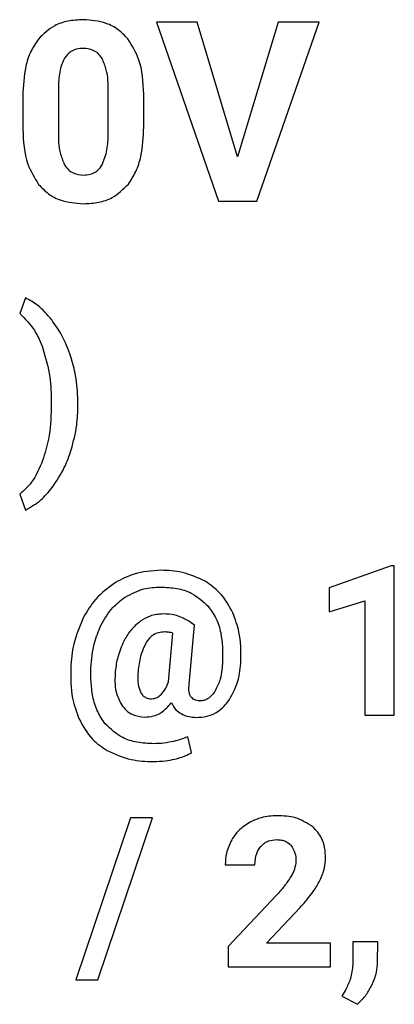
# Model space of a CAD drawing. Units: millimetres. Extents: x 7 to 286, y 8 to 196.
# Drawn here: x 148 to 149, y 122 to 124 of the extents above; entities that cross this region are included whole.
import ezdxf

# ---------------------------------------------------------------- set-up
doc = ezdxf.new("R2010")
doc.units = ezdxf.units.MM

msp = doc.modelspace()

# ---------------------------------------------------------------- linework, layer by layer
at = {"color": 7, "linetype": 'Continuous', "lineweight": 25}
for p, q in [((148.4953, 124.0951), (148.5997, 123.7941)), ((148.5641, 124.0951), (148.4953, 124.0951)), ((148.6319, 123.8687), (148.5641, 124.0951)), ((148.7001, 124.0951), (148.6319, 123.8687)), ((148.6644, 123.7941), (148.7692, 124.0951)), ((148.7692, 124.0951), (148.7001, 124.0951)), ((148.3304, 123.984), (148.3304, 123.9107)), ((148.4143, 123.9078), (148.4143, 123.9794)), ((148.2706, 123.9708), (148.2706, 123.9154)), ((148.474, 123.9185), (148.474, 123.9739)), ((148.5997, 123.7941), (148.6644, 123.7941)), ((148.2751, 123.6314), (148.2654, 123.605)), ((148.3186, 123.4554), (148.3186, 123.4462)), ((148.3634, 123.4511), (148.3634, 123.4588)), ((148.2654, 123.3011), (148.2751, 123.2747)), ((148.89, 123.1808), (148.7861, 123.1438)), ((148.8954, 123.1808), (148.89, 123.1808)), ((148.8954, 122.9296), (148.8954, 123.1808)), ((148.7861, 123.1438), (148.7861, 123.1036)), ((148.7861, 123.1036), (148.8456, 123.1219)), ((148.8456, 123.1219), (148.8456, 122.9296)), ((148.5591, 123.0813), (148.5482, 123.0887)), ((148.5504, 122.9816), (148.5591, 123.0813)), ((148.5159, 122.9859), (148.5231, 123.0675)), ((148.8456, 122.9296), (148.8954, 122.9296)), ((148.5545, 122.8669), (148.5479, 122.8934)), ((148.4519, 122.7571), (148.3596, 122.4847)), ((148.3966, 122.4847), (148.4889, 122.7571)), ((148.4889, 122.7571), (148.4519, 122.7571)), ((148.6111, 122.6782), (148.661, 122.6782)), ((148.6972, 122.6269), (148.6161, 122.5404)), ((148.6802, 122.5465), (148.7372, 122.6065)), ((148.6161, 122.5404), (148.6161, 122.5062)), ((148.788, 122.5465), (148.6802, 122.5465)), ((148.788, 122.5062), (148.788, 122.5465)), ((148.8255, 122.5486), (148.8255, 122.5101)), ((148.8675, 122.5486), (148.8255, 122.5486)), ((148.8673, 122.5142), (148.8675, 122.5486)), ((148.6161, 122.5062), (148.788, 122.5062)), ((148.3596, 122.4847), (148.3966, 122.4847)), ((148.8136, 122.4682), (148.8074, 122.457)), ((148.8074, 122.457), (148.8334, 122.4434))]:
    msp.add_line(p, q, dxfattribs=at)
for points, knots in [([(148.3722, 124.0993), (148.3635, 124.0988), (148.3471, 124.098), (148.3196, 124.089), (148.3054, 124.0751), (148.2968, 124.0666)], [0, 0, 0, 0, 0.305334, 0.581702, 1, 1, 1, 1]), ([(148.4474, 124.0669), (148.4422, 124.0725), (148.4318, 124.0835), (148.4061, 124.0967), (148.3854, 124.0983), (148.3722, 124.0993)], [0, 0, 0, 0, 0.267694, 0.535319, 1, 1, 1, 1]), ([(148.2968, 124.0666), (148.2923, 124.0599), (148.2827, 124.0457), (148.2726, 124.0131), (148.2714, 123.9875), (148.2706, 123.9708)], [0, 0, 0, 0, 0.239832, 0.505597, 1, 1, 1, 1]), ([(148.474, 123.9739), (148.4731, 123.9942), (148.4716, 124.0277), (148.4542, 124.0559), (148.4474, 124.0669)], [0, 0, 0, 0, 0.608331, 1, 1, 1, 1]), ([(148.3722, 124.051), (148.3685, 124.0508), (148.3615, 124.0504), (148.3497, 124.0458), (148.3443, 124.039), (148.341, 124.0348)], [0, 0, 0, 0, 0.301762, 0.57411, 1, 1, 1, 1]), ([(148.404, 124.034), (148.402, 124.0369), (148.398, 124.0425), (148.3872, 124.0497), (148.378, 124.0505), (148.3722, 124.051)], [0, 0, 0, 0, 0.278585, 0.545156, 1, 1, 1, 1]), ([(148.341, 124.0348), (148.3393, 124.0314), (148.3354, 124.0238), (148.3315, 124.0066), (148.3308, 123.993), (148.3304, 123.984)], [0, 0, 0, 0, 0.22187, 0.485851, 1, 1, 1, 1]), ([(148.4143, 123.9794), (148.4142, 123.9915), (148.4141, 124.0104), (148.4067, 124.0277), (148.404, 124.034)], [0, 0, 0, 0, 0.638339, 1, 1, 1, 1]), ([(148.2706, 123.9154), (148.2716, 123.8951), (148.2731, 123.8617), (148.2905, 123.8334), (148.2973, 123.8223)], [0, 0, 0, 0, 0.608034, 1, 1, 1, 1]), ([(148.3304, 123.9107), (148.3305, 123.8988), (148.3307, 123.8798), (148.3378, 123.8624), (148.3404, 123.856)], [0, 0, 0, 0, 0.632463, 1, 1, 1, 1]), ([(148.4482, 123.8229), (148.4527, 123.8297), (148.4621, 123.844), (148.4721, 123.8765), (148.4733, 123.902), (148.474, 123.9185)], [0, 0, 0, 0, 0.241193, 0.507392, 1, 1, 1, 1]), ([(148.4042, 123.8553), (148.4073, 123.8635), (148.4137, 123.8804), (148.4141, 123.8985), (148.4143, 123.9078)], [0, 0, 0, 0, 0.486486, 1, 1, 1, 1]), ([(148.3404, 123.856), (148.3424, 123.853), (148.3463, 123.8471), (148.3573, 123.8396), (148.3667, 123.8387), (148.3726, 123.8381)], [0, 0, 0, 0, 0.280849, 0.547179, 1, 1, 1, 1]), ([(148.3726, 123.8381), (148.3764, 123.8383), (148.3836, 123.8387), (148.3928, 123.8427), (148.3997, 123.8484), (148.4027, 123.8529), (148.4042, 123.8553)], [0, 0, 0, 0, 0.301345, 0.571903, 0.780436, 1, 1, 1, 1]), ([(148.2973, 123.8223), (148.3025, 123.8168), (148.3129, 123.8057), (148.3385, 123.7924), (148.3594, 123.7908), (148.3726, 123.7898)], [0, 0, 0, 0, 0.267779, 0.535335, 1, 1, 1, 1]), ([(148.3726, 123.7898), (148.3813, 123.7903), (148.3978, 123.7912), (148.4255, 123.8002), (148.4397, 123.8144), (148.4482, 123.8229)], [0, 0, 0, 0, 0.306274, 0.582738, 1, 1, 1, 1]), ([(148.3192, 123.5945), (148.3117, 123.6034), (148.2992, 123.6184), (148.282, 123.6277), (148.2751, 123.6314)], [0, 0, 0, 0, 0.595366, 1, 1, 1, 1]), ([(148.2654, 123.605), (148.2744, 123.5962), (148.2915, 123.5792), (148.3004, 123.5568), (148.3046, 123.5461)], [0, 0, 0, 0, 0.5240139, 1, 1, 1, 1]), ([(148.3514, 123.5324), (148.3468, 123.545), (148.3386, 123.5671), (148.325, 123.5863), (148.3192, 123.5945)], [0, 0, 0, 0, 0.572022, 1, 1, 1, 1]), ([(148.3046, 123.5461), (148.3091, 123.5303), (148.3175, 123.5006), (148.3183, 123.4698), (148.3186, 123.4554)], [0, 0, 0, 0, 0.53323, 1, 1, 1, 1]), ([(148.3634, 123.4588), (148.3627, 123.4729), (148.3613, 123.4978), (148.3544, 123.5219), (148.3514, 123.5324)], [0, 0, 0, 0, 0.562553, 1, 1, 1, 1]), ([(148.3186, 123.4462), (148.3179, 123.4286), (148.3166, 123.3986), (148.3077, 123.3698), (148.304, 123.3579)], [0, 0, 0, 0, 0.584622, 1, 1, 1, 1]), ([(148.3522, 123.3761), (148.3558, 123.3898), (148.3623, 123.4144), (148.3631, 123.4398), (148.3634, 123.4511)], [0, 0, 0, 0, 0.555737, 1, 1, 1, 1]), ([(148.32, 123.3126), (148.3274, 123.3235), (148.3408, 123.3433), (148.3487, 123.3659), (148.3522, 123.3761)], [0, 0, 0, 0, 0.549354, 1, 1, 1, 1]), ([(148.304, 123.3579), (148.2986, 123.345), (148.2896, 123.3232), (148.2724, 123.3074), (148.2654, 123.3011)], [0, 0, 0, 0, 0.5966, 1, 1, 1, 1]), ([(148.2751, 123.2747), (148.2841, 123.2799), (148.3015, 123.2897), (148.314, 123.3052), (148.32, 123.3126)], [0, 0, 0, 0, 0.5225178, 1, 1, 1, 1]), ([(148.5028, 123.1734), (148.4875, 123.1724), (148.4606, 123.1706), (148.4367, 123.1582), (148.4264, 123.1528)], [0, 0, 0, 0, 0.568316, 1, 1, 1, 1]), ([(148.5772, 123.1549), (148.5645, 123.1608), (148.5409, 123.1719), (148.5149, 123.1729), (148.5028, 123.1734)], [0, 0, 0, 0, 0.5363, 1, 1, 1, 1]), ([(148.4264, 123.1528), (148.4144, 123.1441), (148.3926, 123.1282), (148.379, 123.105), (148.3729, 123.0946)], [0, 0, 0, 0, 0.549505, 1, 1, 1, 1]), ([(148.6239, 123.1019), (148.6173, 123.1139), (148.6057, 123.1352), (148.5859, 123.1489), (148.5772, 123.1549)], [0, 0, 0, 0, 0.563972, 1, 1, 1, 1]), ([(148.4428, 123.1283), (148.4531, 123.1337), (148.4717, 123.1436), (148.4926, 123.1447), (148.5021, 123.1452)], [0, 0, 0, 0, 0.549558, 1, 1, 1, 1]), ([(148.5021, 123.1452), (148.5114, 123.1447), (148.5289, 123.1439), (148.5581, 123.1353), (148.5734, 123.1212), (148.5825, 123.1129)], [0, 0, 0, 0, 0.3127359, 0.5914462, 1, 1, 1, 1]), ([(148.4018, 123.0804), (148.4079, 123.0912), (148.4184, 123.1099), (148.4355, 123.1228), (148.4428, 123.1283)], [0, 0, 0, 0, 0.572771, 1, 1, 1, 1]), ([(148.5063, 123.1), (148.4989, 123.0994), (148.4855, 123.0982), (148.4741, 123.0913), (148.469, 123.0882)], [0, 0, 0, 0, 0.552843, 1, 1, 1, 1]), ([(148.5482, 123.0887), (148.5412, 123.0923), (148.5279, 123.0991), (148.5131, 123.0997), (148.5063, 123.1)], [0, 0, 0, 0, 0.53651, 1, 1, 1, 1]), ([(148.5825, 123.1129), (148.5871, 123.1063), (148.5968, 123.0927), (148.6065, 123.0611), (148.6066, 123.0365), (148.6067, 123.0205)], [0, 0, 0, 0, 0.246006, 0.51189, 1, 1, 1, 1]), ([(148.6375, 123.0219), (148.6375, 123.038), (148.6374, 123.0655), (148.6278, 123.0912), (148.6239, 123.1019)], [0, 0, 0, 0, 0.5834163, 1, 1, 1, 1]), ([(148.3729, 123.0946), (148.3665, 123.0797), (148.3547, 123.0524), (148.3523, 123.0228), (148.3512, 123.0094)], [0, 0, 0, 0, 0.544763, 1, 1, 1, 1]), ([(148.385, 123.0092), (148.3862, 123.0234), (148.3884, 123.048), (148.3979, 123.0708), (148.4018, 123.0804)], [0, 0, 0, 0, 0.578754, 1, 1, 1, 1]), ([(148.469, 123.0882), (148.4628, 123.083), (148.4512, 123.0734), (148.4439, 123.0602), (148.4405, 123.0542)], [0, 0, 0, 0, 0.537582, 1, 1, 1, 1]), ([(148.5093, 123.0697), (148.5058, 123.0695), (148.499, 123.069), (148.4875, 123.064), (148.482, 123.0571), (148.4786, 123.0528)], [0, 0, 0, 0, 0.28659, 0.556207, 1, 1, 1, 1]), ([(148.5231, 123.0675), (148.5206, 123.0682), (148.5161, 123.0694), (148.5114, 123.0696), (148.5093, 123.0697)], [0, 0, 0, 0, 0.561551, 1, 1, 1, 1]), ([(148.4405, 123.0542), (148.4367, 123.0454), (148.4297, 123.0291), (148.4272, 123.0116), (148.4261, 123.0036)], [0, 0, 0, 0, 0.541931, 1, 1, 1, 1]), ([(148.4786, 123.0528), (148.4748, 123.045), (148.4674, 123.0294), (148.4654, 123.0121), (148.4644, 123.0035)], [0, 0, 0, 0, 0.498425, 1, 1, 1, 1]), ([(148.6067, 123.0205), (148.606, 123.0103), (148.6049, 122.9934), (148.5978, 122.9781), (148.5949, 122.972)], [0, 0, 0, 0, 0.60241, 1, 1, 1, 1]), ([(148.6157, 122.9519), (148.6222, 122.9632), (148.6347, 122.9849), (148.6366, 123.0099), (148.6375, 123.0219)], [0, 0, 0, 0, 0.519296, 1, 1, 1, 1]), ([(148.3512, 123.0094), (148.3511, 122.9921), (148.351, 122.9628), (148.3609, 122.9353), (148.3649, 122.9241)], [0, 0, 0, 0, 0.589736, 1, 1, 1, 1]), ([(148.4094, 122.9149), (148.4048, 122.9217), (148.3951, 122.9357), (148.3853, 122.9679), (148.3851, 122.993), (148.385, 123.0092)], [0, 0, 0, 0, 0.246559, 0.512798, 1, 1, 1, 1]), ([(148.4261, 123.0036), (148.4255, 122.9918), (148.4244, 122.9721), (148.433, 122.9546), (148.4365, 122.9476)], [0, 0, 0, 0, 0.601399, 1, 1, 1, 1]), ([(148.4644, 123.0035), (148.4639, 122.9961), (148.4631, 122.9842), (148.4669, 122.9731), (148.4683, 122.969)], [0, 0, 0, 0, 0.62792, 1, 1, 1, 1]), ([(148.5033, 122.9646), (148.5061, 122.9679), (148.5114, 122.9743), (148.5144, 122.9821), (148.5159, 122.9859)], [0, 0, 0, 0, 0.517042, 1, 1, 1, 1]), ([(148.5534, 122.9608), (148.5526, 122.9623), (148.5509, 122.9654), (148.5496, 122.9726), (148.5501, 122.978), (148.5504, 122.9816)], [0, 0, 0, 0, 0.234949, 0.4990977, 1, 1, 1, 1]), ([(148.4683, 122.969), (148.4695, 122.967), (148.4717, 122.9632), (148.4767, 122.9594), (148.482, 122.9574), (148.4854, 122.9573), (148.4873, 122.9572)], [0, 0, 0, 0, 0.290979, 0.557515, 0.769879, 1, 1, 1, 1]), ([(148.4873, 122.9572), (148.4905, 122.9576), (148.4966, 122.9585), (148.5012, 122.9626), (148.5033, 122.9646)], [0, 0, 0, 0, 0.5270791, 1, 1, 1, 1]), ([(148.5949, 122.972), (148.593, 122.9689), (148.5893, 122.9632), (148.5823, 122.9573), (148.5752, 122.9541), (148.5707, 122.9537), (148.5684, 122.9536)], [0, 0, 0, 0, 0.323357, 0.599493, 0.799406, 1, 1, 1, 1]), ([(148.4365, 122.9476), (148.4391, 122.9441), (148.4443, 122.9371), (148.4575, 122.9283), (148.4685, 122.9272), (148.4754, 122.9265)], [0, 0, 0, 0, 0.289112, 0.559165, 1, 1, 1, 1]), ([(148.4754, 122.9265), (148.4804, 122.9268), (148.4901, 122.9275), (148.5067, 122.9347), (148.5151, 122.9444), (148.5204, 122.9505)], [0, 0, 0, 0, 0.280532, 0.54942, 1, 1, 1, 1]), ([(148.5204, 122.9505), (148.5227, 122.9463), (148.5268, 122.939), (148.5337, 122.9343), (148.5367, 122.9323)], [0, 0, 0, 0, 0.563822, 1, 1, 1, 1]), ([(148.5684, 122.9536), (148.5666, 122.9537), (148.5632, 122.9539), (148.5576, 122.9558), (148.555, 122.9589), (148.5534, 122.9608)], [0, 0, 0, 0, 0.309606, 0.584956, 1, 1, 1, 1]), ([(148.5622, 122.9259), (148.5682, 122.9263), (148.5797, 122.927), (148.5994, 122.9345), (148.6095, 122.9452), (148.6157, 122.9519)], [0, 0, 0, 0, 0.290578, 0.562882, 1, 1, 1, 1]), ([(148.5367, 122.9323), (148.541, 122.9302), (148.5492, 122.9265), (148.5581, 122.9261), (148.5622, 122.9259)], [0, 0, 0, 0, 0.536819, 1, 1, 1, 1]), ([(148.3649, 122.9241), (148.3716, 122.9117), (148.3833, 122.8898), (148.4038, 122.876), (148.4127, 122.87)], [0, 0, 0, 0, 0.565606, 1, 1, 1, 1]), ([(148.4909, 122.8817), (148.4815, 122.8821), (148.4636, 122.883), (148.434, 122.8919), (148.4186, 122.9063), (148.4094, 122.9149)], [0, 0, 0, 0, 0.312785, 0.591326, 1, 1, 1, 1]), ([(148.5209, 122.8848), (148.5152, 122.8838), (148.5053, 122.882), (148.4952, 122.8818), (148.4909, 122.8817)], [0, 0, 0, 0, 0.574028, 1, 1, 1, 1]), ([(148.5479, 122.8934), (148.5432, 122.8915), (148.5345, 122.8878), (148.5252, 122.8858), (148.5209, 122.8848)], [0, 0, 0, 0, 0.529649, 1, 1, 1, 1]), ([(148.4127, 122.87), (148.4259, 122.8641), (148.4506, 122.8531), (148.4776, 122.8521), (148.4902, 122.8517)], [0, 0, 0, 0, 0.53186, 1, 1, 1, 1]), ([(148.5261, 122.8559), (148.5322, 122.8574), (148.5421, 122.86), (148.551, 122.8649), (148.5545, 122.8669)], [0, 0, 0, 0, 0.607041, 1, 1, 1, 1]), ([(148.4902, 122.8517), (148.497, 122.8519), (148.5091, 122.8523), (148.5209, 122.8548), (148.5261, 122.8559)], [0, 0, 0, 0, 0.558378, 1, 1, 1, 1]), ([(148.653, 122.7498), (148.646, 122.7454), (148.6336, 122.7376), (148.6255, 122.7254), (148.622, 122.7201)], [0, 0, 0, 0, 0.563733, 1, 1, 1, 1]), ([(148.6982, 122.7606), (148.6892, 122.7601), (148.6734, 122.7592), (148.6591, 122.7526), (148.653, 122.7498)], [0, 0, 0, 0, 0.573399, 1, 1, 1, 1]), ([(148.7584, 122.742), (148.7489, 122.7479), (148.7305, 122.7595), (148.7087, 122.7602), (148.6982, 122.7606)], [0, 0, 0, 0, 0.516105, 1, 1, 1, 1]), ([(148.7799, 122.6895), (148.7796, 122.6954), (148.779, 122.7067), (148.7732, 122.7257), (148.764, 122.7359), (148.7584, 122.742)], [0, 0, 0, 0, 0.3058, 0.583327, 1, 1, 1, 1]), ([(148.622, 122.7201), (148.6185, 122.7127), (148.6122, 122.6994), (148.6114, 122.6848), (148.6111, 122.6782)], [0, 0, 0, 0, 0.552935, 1, 1, 1, 1]), ([(148.6708, 122.7087), (148.6727, 122.7107), (148.6765, 122.7147), (148.6855, 122.7194), (148.6928, 122.72), (148.6974, 122.7204)], [0, 0, 0, 0, 0.27396, 0.543357, 1, 1, 1, 1]), ([(148.6974, 122.7204), (148.7001, 122.7202), (148.7054, 122.72), (148.7141, 122.7174), (148.7187, 122.7133), (148.7215, 122.7108)], [0, 0, 0, 0, 0.308345, 0.586538, 1, 1, 1, 1]), ([(148.661, 122.6782), (148.6614, 122.6848), (148.6621, 122.6959), (148.6682, 122.705), (148.6708, 122.7087)], [0, 0, 0, 0, 0.588655, 1, 1, 1, 1]), ([(148.7215, 122.7108), (148.7242, 122.7066), (148.7294, 122.6986), (148.7297, 122.6891), (148.7299, 122.6846)], [0, 0, 0, 0, 0.521583, 1, 1, 1, 1]), ([(148.7299, 122.6846), (148.7294, 122.6798), (148.7284, 122.6706), (148.724, 122.6626), (148.7219, 122.6588)], [0, 0, 0, 0, 0.526304, 1, 1, 1, 1]), ([(148.7703, 122.6515), (148.7733, 122.6585), (148.7787, 122.6707), (148.7795, 122.6839), (148.7799, 122.6895)], [0, 0, 0, 0, 0.578029, 1, 1, 1, 1]), ([(148.7219, 122.6588), (148.7182, 122.6531), (148.7107, 122.6419), (148.7017, 122.6318), (148.6972, 122.6269)], [0, 0, 0, 0, 0.505464, 1, 1, 1, 1]), ([(148.7372, 122.6065), (148.7449, 122.6152), (148.7573, 122.6291), (148.7667, 122.6453), (148.7703, 122.6515)], [0, 0, 0, 0, 0.618349, 1, 1, 1, 1]), ([(148.8255, 122.5101), (148.8247, 122.5021), (148.8232, 122.4874), (148.8166, 122.4742), (148.8136, 122.4682)], [0, 0, 0, 0, 0.541619, 1, 1, 1, 1]), ([(148.8577, 122.4756), (148.8607, 122.4827), (148.866, 122.4951), (148.8669, 122.5085), (148.8673, 122.5142)], [0, 0, 0, 0, 0.575147, 1, 1, 1, 1]), ([(148.8334, 122.4434), (148.8387, 122.4487), (148.8484, 122.4582), (148.8548, 122.4702), (148.8577, 122.4756)], [0, 0, 0, 0, 0.5463172, 1, 1, 1, 1])]:
    msp.add_open_spline(points, degree=3, knots=knots, dxfattribs=at)

doc.saveas('drawing.dxf')
